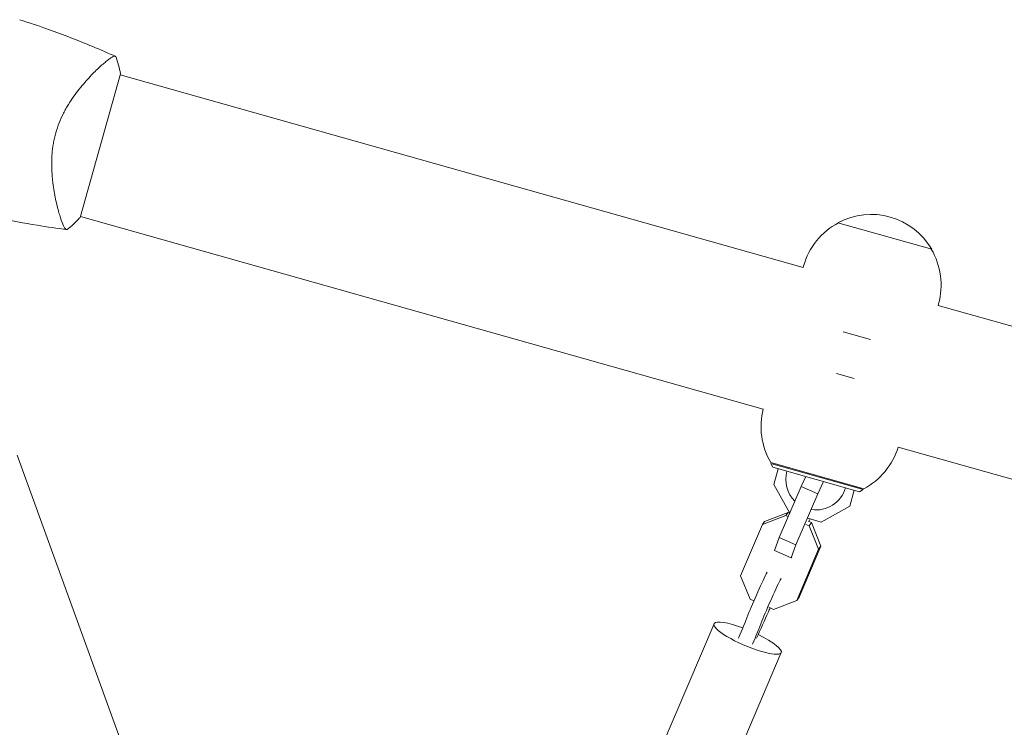
# Model space of a CAD drawing. Units: millimetres. Extents: x -5417 to 5902, y -5012 to 4158.
# Drawn here: x 2533 to 2857, y 2059 to 2291 of the extents above; entities that cross this region are included whole.
import ezdxf

# ---------------------------------------------------------------- set-up
doc = ezdxf.new("R2010")
doc.units = ezdxf.units.MM
doc.header["$LTSCALE"] = 20
doc.layers.add('2d', color=230, linetype='Continuous')

msp = doc.modelspace()

# ---------------------------------------------------------------- linework, layer by layer
at = {"layer": '2d', "lineweight": 0}
for p, q in [((2553.18, 2226.33), (2566.48, 2273.49)), ((2559.11, 2275.21), (2559.11, 2275.21)), ((2566.38, 2273.15), (2790.62, 2209.94)), ((2546.01, 2228.72), (2546.01, 2228.72)), ((2553.28, 2226.67), (2777.52, 2163.45)), ((2832.81, 2215.88), (2802.01, 2224.56)), ((2790.62, 2209.94), (2790.75, 2210.42)), ((2834.89, 2197.46), (2835.03, 2197.94)), ((2834.89, 2197.46), (3139.04, 2111.72)), ((2812.66, 2186.24), (2803.72, 2188.76)), ((2801.54, 2175.13), (2807.4, 2173.47)), ((2821.79, 2150.98), (3125.94, 2065.24)), ((2532.56, 2148.28), (2848.43, 1279.08)), ((2779.99, 2145.88), (2810.5, 2137.28)), ((2780, 2145.56), (2810.32, 2137.01)), ((2780.69, 2144.33), (2780, 2145.56)), ((2809.09, 2136.32), (2780.69, 2144.33)), ((2782.38, 2143.85), (2780.92, 2138.67)), ((2782.73, 2145.1), (2782.65, 2144.81)), ((2789.92, 2138.02), (2791.47, 2141.29)), ((2791.9, 2142.21), (2792.03, 2142.48)), ((2797.88, 2140.83), (2797.75, 2140.56)), ((2780.92, 2138.67), (2786.18, 2129.27)), ((2782.75, 2121.25), (2789.92, 2138.02)), ((2795.41, 2135.61), (2789.92, 2138.02)), ((2797.31, 2139.64), (2795.41, 2135.61)), ((2807.67, 2137.76), (2807.76, 2138.05)), ((2809.09, 2136.32), (2810.32, 2137.01)), ((2795.41, 2135.61), (2788.24, 2118.84)), ((2805.94, 2131.61), (2807.4, 2136.8)), ((2796.55, 2126.35), (2805.94, 2131.61)), ((2784.89, 2128.46), (2777.2, 2125.52)), ((2777.95, 2126.59), (2785.63, 2129.53)), ((2784.89, 2128.46), (2785.63, 2129.53)), ((2785.68, 2128.11), (2784.89, 2128.46)), ((2785.63, 2129.53), (2786.17, 2129.29)), ((2792.14, 2127.59), (2796.55, 2126.35)), ((2792.49, 2126.52), (2792.86, 2127.39)), ((2777.2, 2125.52), (2770.03, 2108.75)), ((2777.2, 2125.52), (2777.95, 2126.59)), ((2792.54, 2125.1), (2791.46, 2125.57)), ((2792.2, 2126.64), (2793.29, 2126.17)), ((2792.54, 2125.1), (2793.29, 2126.17)), ((2795.68, 2117.41), (2792.54, 2125.1)), ((2793.29, 2126.17), (2796.42, 2118.48)), ((2781.21, 2116.99), (2782.75, 2121.25)), ((2788.24, 2118.84), (2782.75, 2121.25)), ((2788.24, 2118.84), (2786.7, 2114.58)), ((2796.42, 2118.48), (2789.25, 2101.71)), ((2795.68, 2117.41), (2796.42, 2118.48)), ((2786.7, 2114.58), (2781.21, 2116.99)), ((2786.7, 2114.58), (2786.85, 2114.79)), ((2788.51, 2100.64), (2795.68, 2117.41)), ((2770.03, 2108.75), (2773.16, 2101.06)), ((2788.51, 2100.64), (2789.25, 2101.71)), ((2773.16, 2101.06), (2774.42, 2100.51)), ((2779.28, 2098.38), (2780.82, 2097.7)), ((2780.82, 2097.7), (2788.51, 2100.64)), ((2761.34, 2092.96), (2744.04, 2052.53)), ((2783.4, 2083.52), (2766.11, 2043.09))]:
    msp.add_line(p, q, dxfattribs=at)
for centre, radius, start, end in [((2812.89, 2204.18), 23, 117.8183, 164.257), ((2812.93, 2204.32), 23, 30.1778, 118.3362), ((2812.89, 2204.18), 23, 344.257, 30.6957), ((2799.77, 2157.62), 23, 165.2861, 210.6957), ((2799.77, 2157.62), 23, 297.8183, 343.2279), ((2794.89, 2140.32), 10, 164.257, 225.3576), ((2794.89, 2140.32), 10, 261.0759, 344.257)]:
    msp.add_arc(centre, radius, start, end, dxfattribs=at)
at = {"layer": '2d', "lineweight": 0, "extrusion": (0, 0, -1)}
for centre, major_axis, ratio, start_param, end_param in [((2775.46, 2101.82), (4.02, 9.16), 0.043039, -2.305239, -0.5195), ((2780.04, 2099.81), (4.02, 9.16), 0.043039, -2.305239, -0.5195), ((2780.04, 2099.81), (-4.02, -9.16), 0.043039, -1.408434, -1.265967), ((2772.37, 2088.24), (11.03, -4.72), 0.212961, 0.044063, 3.185656), ((2772.37, 2088.24), (-11.03, 4.72), 0.212961, 0.044063, 1.337018), ((2772.37, 2088.24), (11.03, -4.72), 0.212961, -1.339687, 0.044063)]:
    msp.add_ellipse(centre, major_axis=major_axis, ratio=ratio, start_param=start_param, end_param=end_param, dxfattribs=at)
at = {"layer": '2d', "lineweight": 0}
for centre, major_axis, start_param, end_param in [((2764.26, 2079.28), (11.06, 25.19), -1.187016, -0.836353), ((2776.92, 2088.88), (-11.06, -25.19), -1.875625, -1.524963), ((2768.83, 2077.27), (11.06, 25.19), -1.187016, -0.836353)]:
    msp.add_ellipse(centre, major_axis=major_axis, ratio=0.043039, start_param=start_param, end_param=end_param, dxfattribs=at)
for points, knots in [([(2533.36, 2291.22), (2536.52, 2290.21), (2539.67, 2289.15), (2547.69, 2286.29), (2552.54, 2284.41), (2559.89, 2281.35), (2562.42, 2280.25), (2564.94, 2279.12)], [0, 0, 0, 0, 10.001335, 10.001335, 25.652814, 25.652814, 33.969558, 33.969558, 33.969558, 33.969558]), ([(2545.2, 2254.04), (2545.52, 2255.19), (2545.9, 2256.3), (2546.76, 2258.45), (2547.23, 2259.5), (2548, 2261.02), (2548.27, 2261.52), (2548.82, 2262.49), (2549.1, 2262.96), (2549.94, 2264.35), (2550.53, 2265.23), (2551.72, 2266.91), (2552.33, 2267.72), (2553.53, 2269.23), (2554.12, 2269.94), (2555.3, 2271.29), (2555.88, 2271.93), (2557.02, 2273.14), (2557.58, 2273.71), (2559.2, 2275.31), (2560.18, 2276.21), (2561.49, 2277.32), (2561.89, 2277.66), (2562.64, 2278.23), (2562.98, 2278.48), (2563.88, 2279.07), (2564.32, 2279.26), (2564.6, 2279.25), (2564.63, 2279.25), (2564.69, 2279.23), (2564.71, 2279.22), (2564.78, 2279.19), (2564.82, 2279.18), (2564.91, 2279.14), (2564.94, 2279.12), (2564.95, 2279.12), (2564.95, 2279.12), (2564.95, 2279.12)], [0, 0, 0, 0, 0.00351649, 0.00351649, 0.00703299, 0.00703299, 0.00879123, 0.00879123, 0.01054948, 0.01054948, 0.01406598, 0.01406598, 0.01758247, 0.01758247, 0.02109896, 0.02109896, 0.02461546, 0.02461546, 0.02813195, 0.02813195, 0.03516494, 0.03516494, 0.03868143, 0.03868143, 0.04219793, 0.04219793, 0.04923091, 0.04923091, 0.05011004, 0.05011004, 0.05098916, 0.05098916, 0.05274741, 0.05274741, 0.0562639, 0.0562639, 0.05666079, 0.05666079, 0.05666079, 0.05666079]), ([(2548.94, 2222.33), (2548.94, 2222.33), (2548.94, 2222.33), (2548.93, 2222.33), (2548.9, 2222.34), (2548.8, 2222.35), (2548.76, 2222.35), (2548.69, 2222.36), (2548.67, 2222.37), (2548.61, 2222.38), (2548.59, 2222.39), (2548.45, 2222.46), (2548.32, 2222.59), (2548.12, 2222.88), (2548.05, 2222.99), (2547.91, 2223.25), (2547.84, 2223.4), (2547.45, 2224.21), (2547.11, 2225.1), (2546.58, 2226.72), (2546.4, 2227.31), (2546.13, 2228.27), (2546.04, 2228.6), (2545.85, 2229.29), (2545.76, 2229.65), (2545.31, 2231.49), (2544.96, 2233.12), (2544.51, 2235.77), (2544.37, 2236.7), (2544.19, 2238.14), (2544.14, 2238.64), (2544.04, 2239.64), (2544, 2240.14), (2543.9, 2241.68), (2543.86, 2242.74), (2543.86, 2244.36), (2543.87, 2244.91), (2543.91, 2246.03), (2543.94, 2246.6), (2544.08, 2248.3), (2544.22, 2249.44), (2544.52, 2251.16), (2544.63, 2251.73), (2544.83, 2252.6), (2544.89, 2252.88), (2545.04, 2253.46), (2545.12, 2253.75), (2545.2, 2254.04)], [0.16840129, 0.16840129, 0.16840129, 0.16840129, 0.16868251, 0.16868251, 0.17219218, 0.17219218, 0.17394701, 0.17394701, 0.17482443, 0.17482443, 0.17570184, 0.17570184, 0.17921151, 0.17921151, 0.18096635, 0.18096635, 0.18272118, 0.18272118, 0.18974052, 0.18974052, 0.19325019, 0.19325019, 0.19500502, 0.19500502, 0.19675986, 0.19675986, 0.2037792, 0.2037792, 0.20728887, 0.20728887, 0.2090437, 0.2090437, 0.21079853, 0.21079853, 0.2143082, 0.2143082, 0.21606304, 0.21606304, 0.21781787, 0.21781787, 0.22132754, 0.22132754, 0.22308238, 0.22308238, 0.22395979, 0.22395979, 0.22483721, 0.22483721, 0.22483721, 0.22483721]), ([(2548.93, 2222.33), (2545.64, 2222.75), (2542.35, 2223.23), (2534.76, 2224.46), (2530.46, 2225.25), (2526.18, 2226.14)], [0, 0, 0, 0, 10.001334, 10.001334, 23.157223, 23.157223, 23.157223, 23.157223]), ([(2553.18, 2226.33), (2553, 2226.13), (2552.82, 2225.94), (2552.08, 2225.16), (2551.51, 2224.6), (2550.29, 2223.46), (2549.62, 2222.89), (2548.94, 2222.33)], [0, 0, 0, 0, 0.815113, 0.815113, 3.26172, 3.26172, 5.955929, 5.955929, 5.955929, 5.955929])]:
    msp.add_open_spline(points, degree=3, knots=knots, dxfattribs=at)
for points in [[(2564.95, 2279.12), (2565.6, 2277.29), (2566.1, 2275.42), (2566.48, 2273.49)], [(2559.2, 2275.29), (2559.2, 2275.29), (2559.2, 2275.29), (2559.2, 2275.29)], [(2546.04, 2228.59), (2546.04, 2228.59), (2546.04, 2228.59), (2546.04, 2228.59)], [(2546.04, 2228.59), (2546.04, 2228.59), (2546.04, 2228.59), (2546.04, 2228.59)]]:
    msp.add_open_spline(points, degree=3, dxfattribs=at)

doc.saveas('drawing.dxf')
